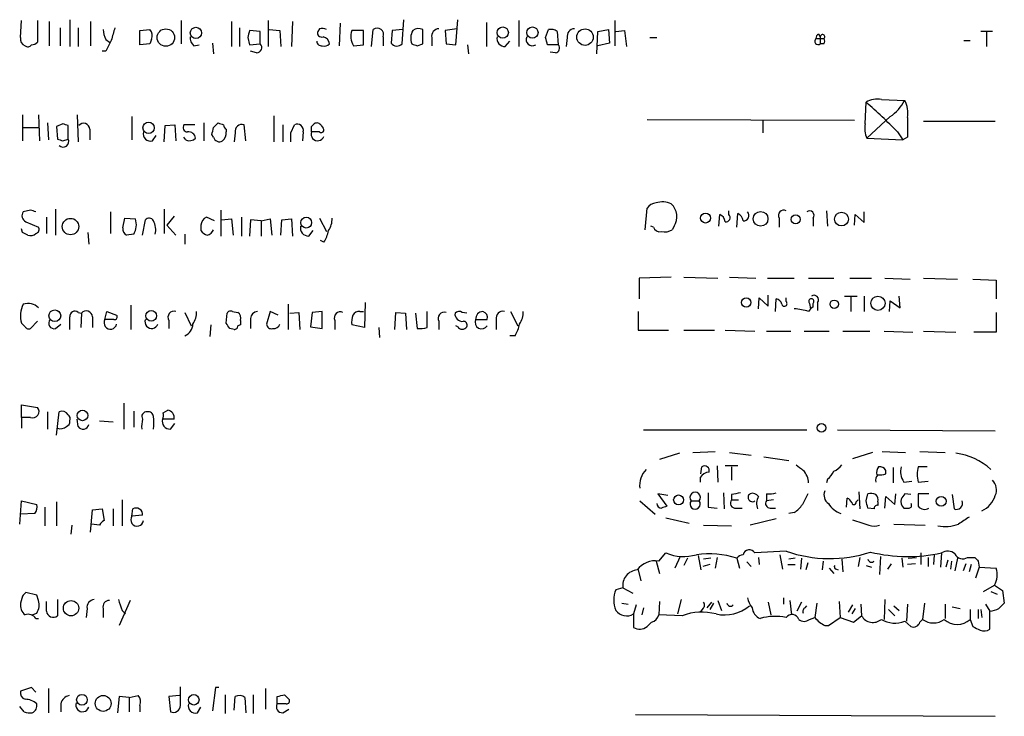
# Model space of a CAD drawing. Extents: x 9 to 1117, y 6 to 920.
# Drawn here: x 898 to 991, y 574 to 640 of the extents above; entities that cross this region are included whole.
import ezdxf

# ---------------------------------------------------------------- set-up
doc = ezdxf.new("R2010")
doc.units = 0
doc.header["$MEASUREMENT"] = 0
doc.layers.add('MAIN', color=5, linetype='CONTINUOUS')

msp = doc.modelspace()

# ---------------------------------------------------------------- linework, layer by layer
at = {"layer": 'MAIN'}
for p, q in [((897.8053, 638.4713), (897.89, 640.0799)), ((899.414, 640.0799), (899.414, 638.0479)), ((900.5147, 639.9953), (900.5147, 637.7093)), ((902.462, 640.1646), (902.462, 637.6246)), ((904.4093, 639.9953), (904.4093, 637.7093)), ((912.9607, 640.0799), (912.9607, 637.8786)), ((917.702, 639.9953), (917.702, 637.6246)), ((921.1733, 640.0799), (921.1733, 637.6246)), ((923.4593, 639.9953), (923.3747, 637.6246)), ((933.7887, 637.8786), (933.958, 640.1646)), ((938.8687, 637.7939), (939.038, 640.1646)), ((944.7953, 640.0799), (944.7953, 637.6246)), ((953.8547, 640.0799), (953.8547, 637.7093)), ((901.5307, 639.4026), (901.5307, 637.7093)), ((903.224, 639.4026), (903.224, 637.6246)), ((909.066, 639.1486), (909.9973, 639.2333)), ((909.066, 637.7939), (909.066, 639.1486)), ((918.464, 639.4026), (918.464, 637.6246)), ((920.4113, 639.0639), (919.3953, 639.1486)), ((920.4113, 637.8786), (920.4113, 639.0639)), ((921.258, 639.2333), (922.274, 639.1486)), ((922.274, 639.1486), (922.3587, 637.6246)), ((925.9993, 639.3179), (925.83, 639.0639)), ((927.9467, 639.8259), (927.862, 637.7093)), ((930.148, 639.1486), (929.0473, 639.1486)), ((930.148, 637.7939), (930.148, 639.1486)), ((930.91, 637.6246), (931.0793, 639.2333)), ((932.8573, 639.1486), (932.7727, 637.9633)), ((933.8733, 639.2333), (932.8573, 639.1486)), ((935.736, 637.8786), (935.736, 639.2333)), ((938.9533, 639.3179), (937.8527, 639.1486)), ((937.8527, 639.1486), (937.9373, 637.8786)), ((941.7473, 639.9106), (941.7473, 637.6246)), ((947.3353, 638.4713), (947.5893, 639.2333)), ((948.436, 639.0639), (948.5207, 637.7939)), ((952.1613, 636.9473), (952.246, 639.0639)), ((952.246, 639.0639), (953.262, 639.2333)), ((953.262, 639.2333), (953.3467, 637.9633)), ((953.9393, 639.0639), (954.786, 639.1486)), ((954.786, 639.1486), (954.9553, 637.6246)), ((989.4993, 639.0639), (988.3987, 639.0639)), ((905.8487, 638.3019), (906.1873, 638.0479)), ((910.1667, 638.3019), (909.9973, 637.8786)), ((919.226, 638.4713), (919.3953, 637.7939)), ((932.0107, 638.5559), (932.0107, 637.7093)), ((936.5827, 638.4713), (936.5827, 637.7093)), ((943.5253, 637.6246), (943.9487, 638.1326)), ((949.3673, 638.4713), (949.2827, 637.6246)), ((957.1567, 638.4713), (957.834, 638.4713)), ((972.82, 638.3866), (973.582, 638.3866)), ((973.074, 638.8099), (973.2433, 638.5559)), ((973.2433, 638.5559), (973.2433, 637.8786)), ((986.79, 638.2173), (987.3827, 638.2173)), ((988.9067, 638.9793), (988.9067, 637.6246)), ((905.8487, 637.2013), (905.51, 637.2013)), ((909.9973, 637.8786), (909.066, 637.7939)), ((914.146, 637.7093), (914.654, 637.7939)), ((915.924, 637.9633), (916.0087, 636.9473)), ((919.3953, 637.7939), (920.4113, 637.8786)), ((920.0727, 637.0319), (919.48, 637.2013)), ((929.2167, 637.7093), (930.148, 637.7939)), ((935.228, 637.7093), (935.736, 637.8786)), ((937.9373, 637.8786), (938.8687, 637.7939)), ((939.9693, 637.7939), (940.054, 636.9473)), ((948.5207, 637.7939), (947.5047, 637.7939)), ((953.3467, 637.9633), (952.246, 637.7093)), ((973.582, 637.8786), (973.2433, 637.8786)), ((948.2667, 637.0319), (947.7587, 637.1166)), ((979.0007, 632.6293), (981.202, 632.5446)), ((977.4767, 630.3433), (977.5613, 632.3753)), ((897.9747, 631.1899), (897.9747, 628.7346)), ((899.4987, 631.1899), (899.5833, 628.7346)), ((903.1393, 631.1899), (903.224, 628.6499)), ((908.304, 631.0206), (908.304, 628.8193)), ((921.6813, 631.1053), (921.6813, 628.6499)), ((956.9027, 630.7666), (976.4607, 630.6819)), ((967.8247, 630.6819), (967.8247, 629.4966)), ((979.8473, 631.0206), (977.646, 628.9886)), ((897.9747, 630.0046), (899.4987, 630.0046)), ((900.3453, 630.4279), (900.43, 628.8193)), ((901.7847, 630.3433), (901.192, 630.0893)), ((901.192, 630.0893), (901.2767, 628.9039)), ((902.2927, 628.9039), (902.2927, 630.1739)), ((904.3247, 629.8353), (904.3247, 628.8193)), ((911.352, 628.6499), (911.4367, 630.1739)), ((911.4367, 630.1739), (912.368, 630.2586)), ((912.368, 630.2586), (912.4527, 628.7346)), ((914.2307, 630.2586), (913.2147, 630.2586)), ((915.0773, 630.4279), (915.0773, 628.7346)), ((916.0087, 630.0046), (916.432, 630.4279)), ((917.194, 629.8353), (917.194, 629.5813)), ((919.0567, 628.7346), (918.8873, 630.2586)), ((922.528, 630.2586), (922.528, 628.6499)), ((923.29, 629.4966), (923.6287, 630.2586)), ((925.2373, 630.0893), (925.4913, 630.3433)), ((926.1687, 630.1739), (926.338, 629.9199)), ((982.98, 630.5973), (989.7533, 630.5973)), ((901.7847, 628.7346), (902.2927, 628.9039)), ((910.2513, 628.7346), (910.59, 629.2426)), ((913.384, 628.8193), (913.2147, 629.0733)), ((916.0087, 629.0733), (915.8393, 629.3273)), ((918.0407, 629.4966), (917.956, 628.6499)), ((924.4753, 629.5813), (924.3907, 628.7346)), ((925.9993, 629.5813), (925.2373, 629.5813)), ((977.646, 628.9886), (981.0327, 628.8193)), ((980.5247, 629.5813), (981.0327, 628.8193)), ((981.456, 629.0733), (981.0327, 628.8193)), ((901.1073, 622.2999), (901.1073, 619.8446)), ((911.352, 622.2999), (911.352, 620.0139)), ((956.7333, 620.3526), (956.9027, 622.3846)), ((898.7367, 622.2153), (898.0593, 622.0459)), ((900.2607, 621.5379), (900.2607, 620.0139)), ((906.272, 622.0459), (906.272, 620.0139)), ((907.4573, 620.5219), (907.6267, 621.4533)), ((907.6267, 621.4533), (908.6427, 621.3686)), ((912.2833, 621.6226), (911.606, 620.7759)), ((916.0933, 621.1993), (915.3313, 621.5379)), ((916.686, 622.2153), (916.686, 619.7599)), ((916.7707, 621.2839), (917.702, 621.3686)), ((917.702, 621.3686), (917.8713, 619.8446)), ((918.6333, 621.5379), (918.6333, 619.7599)), ((920.496, 621.1993), (921.3427, 621.3686)), ((921.3427, 621.3686), (921.512, 619.8446)), ((922.4433, 621.2839), (923.3747, 621.3686)), ((923.3747, 621.3686), (923.4593, 619.7599)), ((925.9993, 621.4533), (926.6767, 620.1833)), ((963.676, 620.6913), (963.7607, 621.7919)), ((964.6073, 621.7919), (964.6073, 622.1306)), ((965.3693, 620.6066), (965.454, 621.8766)), ((969.3487, 621.4533), (969.3487, 620.6066)), ((972.566, 621.4533), (972.566, 620.6913)), ((973.836, 622.1306), (973.9207, 620.6913)), ((976.4607, 620.7759), (976.5453, 621.7919)), ((976.5453, 621.7919), (977.392, 621.0299)), ((977.392, 621.0299), (977.392, 622.0459)), ((897.9747, 620.0986), (897.89, 620.4373)), ((898.3133, 621.1146), (899.4987, 620.6066)), ((909.32, 619.8446), (909.574, 621.2839)), ((911.606, 620.7759), (912.4527, 619.8446)), ((914.8233, 620.7759), (914.8233, 620.2679)), ((919.48, 621.2839), (919.3953, 619.7599)), ((920.496, 621.1993), (919.48, 621.2839)), ((920.496, 621.1993), (920.496, 619.7599)), ((922.3587, 619.8446), (922.4433, 621.2839)), ((957.4953, 620.6066), (957.2413, 620.6913)), ((959.4427, 620.6913), (959.2733, 620.3526)), ((904.1553, 620.0986), (904.24, 618.9979)), ((908.4733, 619.9293), (907.796, 619.8446)), ((913.2993, 619.9293), (913.2993, 618.9979)), ((924.9833, 619.7599), (925.4067, 620.2679)), ((926.4227, 619.1673), (926.084, 619.3366)), ((959.1887, 615.8653), (956.1407, 615.7806)), ((960.374, 615.8653), (963.5913, 615.7806)), ((964.692, 615.8653), (967.1473, 615.7806)), ((956.1407, 615.7806), (956.1407, 613.8333)), ((968.248, 615.7806), (970.788, 615.7806)), ((972.1427, 615.7806), (974.5133, 615.7806)), ((976.0373, 615.7806), (978.0693, 615.7806)), ((979.3393, 615.7806), (981.71, 615.6959)), ((982.98, 615.7806), (986.1973, 615.6959)), ((987.6367, 615.6959), (989.838, 615.6113)), ((989.838, 615.6113), (989.838, 613.8333)), ((968.3327, 613.1559), (968.3327, 614.1719)), ((975.5293, 614.0873), (976.7147, 614.0873)), ((976.122, 614.0026), (976.122, 612.6479)), ((977.392, 614.0873), (977.392, 612.6479)), ((980.7787, 612.9866), (980.694, 614.0873)), ((908.2193, 613.2406), (908.2193, 610.9546)), ((923.036, 613.3253), (923.036, 610.9546)), ((930.3173, 613.4946), (930.2327, 611.1239)), ((967.4013, 612.9019), (967.486, 613.9179)), ((967.486, 613.9179), (968.3327, 613.1559)), ((969.01, 612.6479), (969.0947, 613.8333)), ((970.026, 613.5793), (970.026, 613.9179)), ((972.2273, 613.4099), (972.312, 612.9019)), ((972.566, 613.0713), (972.566, 613.4099)), ((972.9893, 613.4946), (972.9893, 612.7326)), ((979.7627, 612.6479), (979.8473, 613.6639)), ((979.8473, 613.6639), (980.7787, 612.9866)), ((903.224, 612.5633), (903.5627, 612.4786)), ((903.5627, 612.4786), (903.478, 611.1239)), ((904.5787, 612.1399), (904.5787, 611.1239)), ((905.764, 611.8859), (905.9333, 612.6479)), ((905.9333, 612.6479), (906.8647, 612.3093)), ((913.2993, 612.5633), (913.892, 611.2933)), ((917.194, 611.5473), (917.2787, 612.4786)), ((917.7867, 612.6479), (918.2947, 612.5633)), ((921.3427, 612.6479), (921.004, 611.4626)), ((922.1047, 612.3093), (921.3427, 612.6479)), ((923.2053, 612.4786), (924.052, 612.5633)), ((924.052, 612.5633), (924.1367, 610.9546)), ((925.322, 612.5633), (925.1527, 611.2086)), ((926.2533, 612.6479), (925.322, 612.5633)), ((926.2533, 611.0393), (926.2533, 612.6479)), ((929.8093, 612.6479), (930.148, 612.6479)), ((933.1113, 610.9546), (933.196, 612.5633)), ((933.196, 612.5633), (934.1273, 612.4786)), ((934.1273, 612.4786), (934.212, 610.9546)), ((935.0587, 612.4786), (935.228, 611.0393)), ((936.1593, 611.1239), (936.1593, 612.6479)), ((939.8847, 612.4786), (939.4613, 612.5633)), ((944.0333, 612.6479), (944.7107, 611.2933)), ((956.056, 612.6479), (956.056, 610.8699)), ((989.838, 612.5633), (989.838, 610.7006)), ((898.2287, 611.2086), (897.89, 611.5473)), ((899.414, 611.7166), (898.7367, 611.0393)), ((901.1073, 611.0393), (901.6153, 611.4626)), ((906.6107, 611.8859), (905.764, 611.8859)), ((911.7753, 611.8013), (911.7753, 611.0393)), ((915.7547, 611.3779), (915.67, 610.2773)), ((918.5487, 611.3779), (918.2947, 611.2933)), ((918.5487, 611.8013), (918.5487, 611.3779)), ((919.48, 611.9706), (919.48, 611.0393)), ((925.1527, 611.2086), (926.2533, 611.0393)), ((927.4387, 611.8013), (927.4387, 610.9546)), ((930.2327, 611.1239), (929.0473, 611.3779)), ((937.26, 611.7166), (937.26, 610.9546)), ((939.038, 611.2086), (938.8687, 611.2933)), ((940.7313, 611.8859), (941.832, 611.8859)), ((942.6787, 611.8859), (942.6787, 610.9546)), ((917.956, 610.9546), (917.5327, 611.0393)), ((931.5873, 611.1239), (931.672, 610.1926)), ((944.4567, 610.3619), (943.9487, 610.3619)), ((956.056, 610.8699), (958.9347, 610.8699)), ((960.374, 610.8699), (963.2527, 610.8699)), ((964.2687, 610.8699), (967.0627, 610.7853)), ((968.1633, 610.7853), (970.4493, 610.7853)), ((971.7193, 610.7853), (974.09, 610.7853)), ((975.36, 610.7853), (977.9, 610.7853)), ((979.2547, 610.7853), (981.964, 610.7006)), ((982.98, 610.7853), (986.028, 610.7006)), ((989.838, 610.7006), (987.7213, 610.7006)), ((897.89, 602.6573), (897.89, 603.8426)), ((897.89, 603.8426), (899.414, 603.5886)), ((907.542, 604.0119), (907.542, 601.5566)), ((900.3453, 603.1653), (900.3453, 601.5566)), ((901.192, 600.9639), (901.446, 603.1653)), ((908.4733, 603.2499), (908.4733, 601.7259)), ((911.2673, 603.0806), (911.6907, 603.3346)), ((897.89, 602.6573), (897.89, 601.6413)), ((898.7367, 602.6573), (897.89, 602.6573)), ((903.224, 601.8106), (903.1393, 602.4879)), ((905.256, 602.3186), (906.526, 602.2339)), ((912.2833, 602.4879), (911.1827, 602.4879)), ((911.9447, 601.5566), (912.368, 602.0646)), ((956.564, 601.4719), (971.9733, 601.4719)), ((974.852, 601.4719), (989.7533, 601.3873)), ((959.9507, 599.2706), (958.088, 598.6779)), ((961.2207, 599.3553), (963.3373, 599.4399)), ((964.692, 599.3553), (966.724, 599.1013)), ((978.154, 599.3553), (976.2913, 598.7626)), ((979.0853, 599.4399), (981.2867, 599.3553)), ((982.6413, 599.4399), (985.012, 599.3553)), ((967.9093, 598.9319), (970.28, 598.5933)), ((961.9827, 597.3233), (962.0673, 598.0006)), ((963.5067, 598.0853), (963.5913, 596.5613)), ((965.454, 598.0853), (964.2687, 598.0853)), ((964.8613, 598.0006), (964.8613, 596.7306)), ((979.424, 597.3233), (979.424, 597.6619)), ((980.1013, 597.9159), (980.1013, 596.4766)), ((983.3187, 598.0006), (982.472, 598.0006)), ((961.898, 596.9846), (961.898, 596.5613)), ((973.9207, 596.8153), (973.836, 596.4766)), ((981.1173, 596.5613), (981.8793, 596.6459)), ((982.472, 596.5613), (983.4033, 596.6459)), ((958.85, 595.2913), (957.9187, 595.4606)), ((957.9187, 595.4606), (958.7653, 594.2753)), ((964.0993, 595.5453), (964.184, 594.0213)), ((964.8613, 595.3759), (964.8613, 594.8679)), ((968.1633, 595.4606), (968.1633, 594.7833)), ((976.884, 595.6299), (976.9687, 594.0213)), ((977.5613, 594.7833), (977.7307, 595.4606)), ((980.2707, 594.4446), (980.3553, 595.4606)), ((981.7947, 595.3759), (981.202, 595.4606)), ((983.488, 595.4606), (982.472, 595.4606)), ((985.6893, 595.3759), (985.8587, 594.0213)), ((897.7207, 592.5819), (897.89, 594.7833)), ((897.89, 594.7833), (899.3293, 594.4446)), ((901.192, 594.6986), (901.192, 592.4126)), ((907.3727, 594.8679), (907.3727, 592.4126)), ((956.2253, 594.7833), (957.6647, 593.5133)), ((961.0513, 594.7833), (961.8133, 594.7833)), ((964.8613, 594.8679), (965.5387, 594.8679)), ((968.8407, 594.8679), (968.1633, 594.7833)), ((975.6987, 594.1906), (975.7833, 595.0373)), ((976.63, 594.6986), (976.7993, 594.8679)), ((978.662, 594.6986), (978.662, 594.3599)), ((979.3393, 594.1059), (979.424, 595.2066)), ((979.424, 595.2066), (980.2707, 594.4446)), ((899.16, 593.5979), (897.8053, 593.5133)), ((900.0913, 594.1906), (900.0913, 592.4126)), ((904.4093, 591.8199), (904.5787, 593.9366)), ((904.5787, 593.9366), (905.51, 594.0213)), ((905.51, 594.0213), (905.6793, 592.9206)), ((906.526, 594.0213), (906.526, 592.4126)), ((908.304, 593.3439), (908.3887, 594.0213)), ((962.66, 594.1906), (963.5067, 594.1059)), ((965.2847, 594.1059), (965.8773, 594.1059)), ((968.502, 594.1059), (969.01, 594.1059)), ((970.788, 593.6826), (970.28, 593.5979)), ((978.3233, 594.0213), (977.7307, 594.1059)), ((905.256, 592.4973), (904.494, 592.5819)), ((909.32, 593.4286), (908.304, 593.3439)), ((958.6807, 593.1746), (960.882, 592.6666)), ((969.0947, 593.0899), (966.6393, 592.4973)), ((980.186, 592.5819), (983.1493, 592.4973)), ((902.6313, 592.4973), (902.5467, 591.6506)), ((962.2367, 592.4973), (964.8613, 592.4126)), ((958.0033, 589.1106), (958.6807, 589.8726)), ((970.026, 590.0419), (967.0627, 589.8726)), ((982.726, 589.8726), (982.726, 588.7719)), ((984.6733, 589.8726), (984.5887, 588.5179)), ((957.7493, 589.1106), (958.088, 587.9253)), ((960.0353, 589.5339), (959.5273, 588.4333)), ((960.7127, 589.3646), (960.374, 588.6873)), ((961.7287, 589.6186), (961.9827, 588.2639)), ((962.914, 589.3646), (962.2367, 589.2799)), ((963.5067, 589.4493), (963.3373, 588.4333)), ((965.3693, 589.3646), (965.6233, 588.4333)), ((966.3007, 589.0259), (966.724, 588.6026)), ((967.4013, 589.4493), (967.486, 588.7719)), ((969.4333, 589.7033), (969.6873, 588.3486)), ((970.8727, 589.3646), (970.28, 589.2799)), ((971.4653, 589.3646), (971.3807, 588.3486)), ((972.058, 588.9413), (971.8887, 588.2639)), ((973.4973, 589.1106), (973.4127, 588.2639)), ((975.2753, 589.2799), (975.36, 588.0946)), ((976.9687, 589.4493), (976.7993, 588.6026)), ((978.916, 589.5339), (978.8313, 587.8406)), ((979.932, 588.8566), (979.5933, 588.3486)), ((980.948, 589.3646), (981.0327, 588.5179)), ((982.218, 588.8566), (981.456, 588.7719)), ((981.5407, 589.3646), (982.3027, 589.4493)), ((983.4033, 589.4493), (983.4033, 588.6026)), ((983.996, 589.7033), (983.9113, 588.7719)), ((985.266, 589.1953), (985.0967, 588.5179)), ((985.6047, 589.1106), (985.52, 588.3486)), ((986.1973, 589.3646), (985.9433, 588.1793)), ((986.9593, 588.8566), (986.7053, 588.1793)), ((987.1287, 589.4493), (987.806, 589.4493)), ((988.1447, 589.1106), (988.2293, 588.5179)), ((956.056, 588.2639), (956.31, 587.2479)), ((962.8293, 588.7719), (962.152, 588.6026)), ((970.1953, 588.7719), (970.8727, 588.7719)), ((974.09, 588.4333), (974.5133, 587.9253)), ((974.7673, 588.3486), (974.9367, 588.2639)), ((977.5613, 588.6873), (978.0693, 588.5179)), ((987.4673, 588.7719), (987.298, 588.0946)), ((988.2293, 588.5179), (987.8907, 587.5019)), ((988.2293, 588.5179), (989.838, 588.4333)), ((899.3293, 585.8933), (898.3133, 586.1473)), ((954.6167, 586.5706), (953.9393, 586.4013)), ((954.6167, 586.5706), (955.548, 586.0626)), ((988.6527, 586.2319), (989.6687, 586.8246)), ((989.33, 586.2319), (989.9227, 585.9779)), ((989.6687, 586.8246), (990.4307, 586.3166)), ((990.4307, 586.3166), (990.6, 585.1313)), ((897.9747, 585.8086), (897.8053, 585.1313)), ((899.4987, 585.3853), (899.3293, 585.8933)), ((900.2607, 584.3693), (900.2607, 585.3006)), ((901.2767, 585.4699), (901.2767, 583.9459)), ((908.1347, 585.3853), (907.1187, 583.0146)), ((958.088, 585.3006), (958.0033, 584.0306)), ((960.12, 585.4699), (959.7813, 584.1153)), ((962.5753, 584.7079), (962.9987, 585.2159)), ((963.5913, 585.3853), (963.93, 584.4539)), ((968.3327, 585.2159), (968.5867, 584.0306)), ((969.772, 585.6393), (969.772, 585.0466)), ((970.3647, 585.3853), (970.534, 584.0306)), ((971.4653, 585.2159), (971.042, 584.3693)), ((975.0213, 585.3006), (975.106, 583.7766)), ((979.3393, 585.4699), (979.2547, 583.6073)), ((904.0707, 584.6233), (903.986, 583.7766)), ((905.5947, 584.6233), (905.5947, 583.7766)), ((907.3727, 584.4539), (907.7113, 584.1153)), ((954.532, 585.1313), (955.1247, 585.0466)), ((955.8867, 584.9619), (955.6327, 584.1153)), ((956.564, 584.7079), (956.3947, 584.0306)), ((962.152, 584.6233), (961.898, 584.2846)), ((963.168, 585.1313), (962.8293, 584.5386)), ((971.804, 584.7079), (971.9733, 584.8773)), ((972.9047, 585.1313), (972.7353, 583.7766)), ((976.2913, 584.9619), (975.868, 584.2846)), ((976.5453, 584.6233), (976.2067, 584.1153)), ((977.0533, 585.0466), (977.138, 583.9459)), ((979.678, 584.5386), (980.2707, 583.9459)), ((980.186, 584.8773), (980.694, 584.4539)), ((981.456, 585.0466), (981.3713, 583.4379)), ((983.0647, 585.1313), (982.8953, 583.6073)), ((985.012, 585.0466), (985.012, 583.6919)), ((985.6893, 584.7926), (986.4513, 584.6233)), ((987.3827, 584.5386), (987.3827, 583.6073)), ((988.1447, 584.5386), (988.1447, 583.6919)), ((988.3987, 584.5386), (988.4833, 583.7766)), ((988.822, 585.0466), (989.2453, 584.3693)), ((989.2453, 582.6759), (989.2453, 584.3693)), ((898.906, 584.0306), (899.3293, 584.1999)), ((899.2447, 583.6919), (899.4987, 583.6919)), ((955.6327, 584.1153), (955.6327, 582.8453)), ((956.9027, 582.9299), (957.326, 583.3533)), ((960.2047, 583.9459), (958.0033, 584.0306)), ((972.2273, 583.6073), (972.7353, 583.7766)), ((974.0053, 583.0146), (975.106, 583.7766)), ((975.106, 583.7766), (976.376, 583.3533)), ((976.376, 583.3533), (977.138, 583.9459)), ((981.202, 583.4379), (981.7947, 582.9299)), ((982.6413, 583.3533), (982.8953, 583.6073)), ((987.3827, 583.6073), (987.6367, 582.9299)), ((973.6667, 583.0146), (974.0053, 583.0146)), ((898.8213, 577.1726), (897.8053, 576.8339)), ((899.2447, 576.7493), (898.8213, 577.1726)), ((900.43, 577.0879), (900.43, 574.8019)), ((912.876, 575.4793), (912.876, 577.2573)), ((916.178, 577.1726), (915.924, 574.9713)), ((916.5167, 577.1726), (916.178, 577.1726)), ((920.9193, 577.0879), (920.9193, 575.1406)), ((907.1187, 576.3259), (906.9493, 574.8019)), ((908.05, 576.2413), (907.1187, 576.3259)), ((908.05, 576.2413), (908.8967, 576.4106)), ((908.05, 576.2413), (908.05, 574.8866)), ((912.7913, 576.4106), (911.7753, 576.3259)), ((911.7753, 576.3259), (911.9447, 574.8866)), ((917.1093, 576.4953), (917.1093, 574.7173)), ((917.956, 575.0559), (918.0407, 576.3259)), ((918.972, 576.2413), (919.0567, 574.8019)), ((919.734, 576.4953), (919.734, 574.7173)), ((922.02, 575.6486), (922.02, 576.3259)), ((922.6973, 576.4953), (923.1207, 576.0719)), ((898.144, 574.8866), (897.7207, 575.3946)), ((901.6153, 575.6486), (901.6153, 574.8866)), ((909.066, 575.4793), (909.066, 574.8866)), ((914.4847, 574.8019), (914.8233, 575.3099)), ((922.8667, 575.6486), (922.02, 575.6486)), ((922.528, 574.8019), (923.1207, 575.1406)), ((955.802, 574.6326), (989.7533, 574.4633))]:
    msp.add_line(p, q, dxfattribs=at)
for centre, radius in [((911.5077, 638.481), 0.822), ((914.3454, 638.9114), 0.5338), ((943.2908, 638.9481), 0.5336), ((946.0848, 638.9481), 0.5336), ((951.0482, 638.5188), 0.7765), ((909.8833, 629.9688), 0.5356), ((902.5118, 620.6559), 0.7733), ((924.7519, 621.0236), 0.5106), ((962.4145, 621.4553), 0.4666), ((967.6167, 621.3819), 0.6917), ((970.919, 621.3269), 0.4262), ((975.24, 621.3608), 0.6529), ((978.6803, 613.4166), 0.6706), ((966.2537, 613.489), 0.4337), ((974.554, 613.3316), 0.3932), ((901.0323, 612.2388), 0.554), ((910.1287, 612.233), 0.5064), ((903.6473, 602.837), 0.4972), ((973.3468, 601.6695), 0.4084), ((959.8745, 594.87), 0.4666), ((984.6415, 594.7465), 0.4635), ((902.5637, 584.6606), 0.7227), ((903.5913, 576.0238), 0.5041), ((905.5967, 575.6785), 0.7468), ((914.1433, 576.0181), 0.4937)]:
    msp.add_circle(centre, radius, dxfattribs=at)
for centre, radius, start, end in [((907.8485, 639.3476), 2.2567, 182.903231, 207.605171), ((1202.8276, 554.1666), 308.155, 163.942551, 164.171752), ((909.3834, 638.6405), 0.8534, 336.622441, 43.998245), ((1088.6179, 596.4894), 174.5167, 165.851148, 166.080355), ((926.1899, 638.9158), 0.3892, 157.632677, 292.367323), ((926.2344, 638.4463), 0.9028, 60.663681, 105.09536), ((930.5269, 638.5931), 1.5804, 159.421891, 214.001772), ((931.4526, 638.7676), 0.5968, 339.227126, 128.715279), ((935.9816, 638.4323), 1.3777, 148.673933, 203.696052), ((935.3401, 638.4237), 0.9012, 63.941047, 126.449005), ((937.3093, 638.5843), 0.7353, 93.844658, 188.839761), ((947.8008, 638.0899), 1.1628, 56.889376, 100.479813), ((950.094, 638.5841), 0.7355, 93.843613, 188.823167), ((898.416, 638.312), 0.6311, 165.380272, 252.736416), ((1160.1025, 510.7094), 283.981, 153.320357, 153.54954), ((914.7928, 638.4591), 0.9902, 174.39016, 229.217958), ((926.1807, 638.1387), 0.4355, 180.802667, 279.596423), ((926.1826, 637.822), 0.7502, 4.32666, 78.044471), ((943.4984, 638.3799), 0.7559, 166.535519, 272.039726), ((946.0846, 638.2904), 0.5904, 153.27436, 302.753303), ((778.07, 595.7826), 174.5654, 13.925632, 14.154815), ((973.0317, 638.1326), 0.3166, 129.810205, 309.796301), ((973.3702, 638.3443), 0.5518, 122.463229, 175.603684), ((973.455, 638.556), 0.2117, 306.859073, 180.027065), ((973.2435, 638.1326), 0.4232, 323.116564, 36.883436), ((898.4866, 638.0209), 0.4044, 230.386678, 325.854122), ((898.762, 638.7508), 0.9587, 273.546139, 312.848561), ((920.0638, 637.5265), 0.4947, 271.030888, 45.376725), ((926.465, 638.302), 0.6294, 250.344339, 317.723862), ((933.3153, 638.3365), 0.6586, 214.520173, 315.953509), ((977.2965, 764.7863), 133.8593, 251.453817, 251.683013), ((948.1961, 637.4788), 0.4524, 278.977235, 44.149179), ((978.5774, 630.8228), 1.8555, 76.812349, 123.204456), ((977.3196, 634.6316), 4.4078, 304.99202, 331.739566), ((979.1848, 631.4017), 2.3185, 348.409935, 29.534912), ((946.0387, 595.973), 48.1539, 44.261528, 49.109049), ((1447.1056, 630.0046), 465.6505, 179.885408, 180.114592), ((859.6887, 503.2586), 133.8753, 71.443693, 71.672876), ((903.7562, 629.8232), 0.5685, 1.219304, 141.914657), ((913.5533, 630.0046), 0.4233, 143.124688, 270), ((746.5755, 672.0218), 174.5653, 345.843219, 346.07237), ((959.0135, 757.3506), 133.8752, 251.45383, 251.682999), ((917.4902, 630.3009), 0.5518, 184.396316, 237.536771), ((918.6993, 629.6162), 0.6693, 73.687751, 190.292597), ((923.8827, 629.7083), 0.6061, 347.903922, 114.776461), ((798.2373, 629.8353), 127.0003, 359.885409, 0.114591), ((925.7574, 629.9683), 0.4598, 26.559479, 125.359512), ((926.1687, 629.7506), 0.2394, 224.983084, 45), ((979.5928, 629.9198), 2.158, 168.682778, 205.562881), ((943.8582, 755.8266), 133.8752, 251.45383, 251.682999), ((901.8225, 628.6746), 0.5231, 223.977799, 25.996863), ((910.0537, 629.3837), 0.6784, 163.066164, 286.931377), ((913.7227, 629.602), 0.8529, 246.60028, 314.011912), ((913.6379, 628.9039), 0.6827, 7.127098, 97.11877), ((916.559, 629.2214), 0.5699, 195.062887, 301.327573), ((916.2085, 629.4844), 0.9903, 310.782042, 5.615598), ((711.64, 629.0733), 211.6504, 359.885382, 0.114591), ((925.83, 629.3696), 0.6214, 160.346176, 340.346176), ((957.834, 621.792), 1.1039, 94.400696, 147.530798), ((958.349, 620.8106), 2.1666, 67.19726, 106.068535), ((958.0412, 621.5967), 1.6685, 327.136646, 46.546977), ((898.5356, 621.6755), 0.6034, 142.129181, 248.380224), ((856.6407, 495.1306), 133.8753, 71.443693, 71.672876), ((906.9948, 620.8329), 1.7328, 328.568397, 18.008328), ((909.9292, 621.0097), 0.4487, 24.989129, 142.333315), ((915.6618, 620.7672), 0.8386, 113.211151, 179.405539), ((925.3364, 621.3403), 1.8518, 324.610514, 3.498552), ((963.4582, 621.0358), 0.8144, 5.553068, 68.194671), ((964.3533, 621.4956), 0.3903, 257.480746, 49.395521), ((965.1519, 621.1208), 0.8139, 5.534773, 68.212969), ((966.0165, 621.7012), 0.5049, 263.802684, 43.065447), ((969.7861, 621.6932), 0.4989, 61.256631, 208.743369), ((972.2273, 621.7073), 0.4233, 323.132809, 126.875312), ((899.1741, 620.3949), 0.3875, 280.497939, 33.11188), ((908.1346, 620.4373), 0.6826, 172.88019, 240.261365), ((908.834, 620.3528), 1.7241, 345.780796, 29.40482), ((924.9564, 620.5153), 0.7559, 166.535519, 272.039457), ((958.098, 620.7941), 0.6312, 197.280921, 284.617437), ((834.7287, 492.9716), 141.9906, 63.320357, 63.54954), ((898.7367, 620.5008), 0.7037, 248.83972, 316.214956), ((915.755, 620.9458), 1.1522, 216.039438, 252.889228), ((915.2045, 620.6911), 0.8725, 284.02828, 337.173035), ((923.7002, 620.8461), 3.1985, 328.340392, 349.585241), ((958.5537, 621.5377), 1.3865, 257.655866, 301.266381), ((972.6506, 613.7486), 0.4233, 323.132809, 126.856362), ((900.1758, 612.2267), 2.3846, 152.567776, 196.553337), ((898.526, 612.0809), 1.329, 42.957203, 110.558064), ((969.0097, 613.2403), 0.5991, 8.157154, 81.842846), ((969.849, 613.3945), 0.2558, 195.693142, 46.235041), ((972.8626, 612.3515), 0.7785, 112.394546, 157.621866), ((972.3967, 613.5962), 0.2517, 312.262972, 227.720189), ((902.9277, 612.1991), 0.4694, 50.86944, 187.24461), ((606.162, 611.5473), 296.3006, 359.885389, 0.114591), ((904.0102, 612.1279), 0.5685, 1.20923, 141.914657), ((906.667, 612.14), 0.2603, 257.50701, 40.575031), ((912.2943, 612.0803), 0.5893, 74.407189, 208.261241), ((912.5517, 612.535), 1.8517, 324.610514, 3.495464), ((917.6173, 612.3094), 0.3785, 63.414641, 153.448488), ((917.9136, 612.0129), 0.6695, 341.573171, 55.301057), ((920.1996, 611.9283), 0.7208, 93.364127, 176.635873), ((927.9749, 612.0271), 0.5818, 67.16348, 202.83652), ((931.4214, 611.6316), 2.3876, 163.510381, 186.099568), ((929.7247, 611.9704), 0.6827, 82.88227, 150.239505), ((937.7789, 611.9957), 0.5893, 74.407189, 208.274411), ((939.4614, 612.394), 0.6827, 172.88123, 277.11877), ((939.1715, 612.1303), 0.521, 56.206235, 138.04957), ((941.451, 611.9282), 0.7209, 93.363661, 183.363661), ((941.2212, 612.0452), 0.6312, 345.382563, 72.719079), ((943.2967, 612.0299), 0.6346, 76.883564, 193.116436), ((943.3704, 612.535), 1.8517, 324.610514, 3.495464), ((969.8804, 604.3217), 8.6281, 74.799221, 83.961797), ((898.5673, 611.3778), 0.3785, 206.551513, 296.585359), ((900.9672, 611.531), 0.5112, 136.030389, 285.903834), ((906.2751, 611.5722), 0.5997, 148.459471, 349.469554), ((910.1644, 611.6679), 0.6294, 159.733777, 340.960445), ((912.8472, 611.489), 1.2144, 291.856605, 358.754328), ((790.3749, 526.626), 152.6261, 33.578069, 33.807272), ((917.9983, 611.251), 0.2994, 261.878017, 8.121983), ((921.4649, 611.4814), 0.4613, 182.335786, 286.600508), ((921.6989, 611.6293), 0.5988, 260.172721, 343.835101), ((939.4614, 611.4626), 0.4937, 210.959776, 329.034253), ((939.5883, 611.3779), 0.3413, 330.265529, 97.11877), ((941.3046, 611.6323), 0.6269, 156.137735, 327.268068), ((941.7328, 612.0412), 3.1999, 328.345929, 349.582729), ((935.4396, 613.878), 2.8466, 265.73699, 284.645007), ((898.9483, 603.2153), 0.5968, 249.232698, 38.715279), ((901.7293, 602.5716), 0.6578, 31.087725, 115.509404), ((901.933, 602.488), 0.5555, 342.243539, 49.643715), ((909.6672, 602.7419), 0.4302, 79.810707, 216.187964), ((909.875, 602.7231), 0.4614, 2.33528, 106.58506), ((910.3361, 602.9111), 0.9465, 333.440363, 10.316217), ((911.5911, 602.6342), 0.7074, 348.065879, 81.906549), ((902.0134, 602.2508), 0.4537, 284.017867, 8.594459), ((903.6981, 602.0984), 0.5547, 211.259632, 347.665012), ((911.6086, 601.8103), 2.3868, 163.507232, 186.101609), ((907.0427, 602.1493), 3.3462, 349.79761, 10.200704), ((911.9176, 602.3118), 0.7557, 166.524615, 272.055151), ((901.573, 602.361), 0.7783, 247.623068, 314.994795), ((985.2731, 593.2958), 6.0223, 47.650858, 82.798988), ((1098.3139, 767.2898), 211.7103, 233.018239, 233.247389), ((973.7093, 599.3973), 1.9897, 293.83384, 321.91135), ((958.2443, 596.2833), 2.0434, 134.266394, 188.859362), ((962.8295, 596.3916), 1.1043, 94.404277, 147.518859), ((962.3163, 597.627), 0.449, 342.582029, 123.682989), ((970.2751, 596.3777), 1.8702, 3.031305, 43.366393), ((972.6933, 598.3813), 1.9897, 308.08865, 336.16616), ((979.0852, 596.773), 0.6292, 132.268789, 199.661787), ((979.4244, 597.4501), 0.8731, 140.912826, 194.018736), ((978.8738, 598.8035), 1.5792, 262.29219, 290.390429), ((978.8313, 597.3233), 0.6826, 29.738635, 97.11981), ((982.6697, 597.5773), 1.8553, 166.811644, 213.203564), ((985.2221, 597.2809), 2.8427, 165.334609, 194.663441), ((988.5145, 595.8147), 1.3449, 337.095668, 42.923948), ((961.4323, 595.0997), 0.4952, 320.292193, 219.707807), ((1301.3097, 594.8679), 338.6504, 179.885392, 180.114592), ((1007.6394, 383.7617), 215.8947, 101.19925, 101.428407), ((966.825, 595.1057), 0.4005, 117.620633, 306.400716), ((966.851, 594.8257), 0.6693, 34.689739, 108.440363), ((968.4174, 597.8296), 2.3826, 263.877836, 286.515207), ((1225.8038, 467.9527), 283.981, 153.320357, 153.54954), ((974.5767, 595.3335), 0.9866, 157.276493, 234.605453), ((977.9425, 593.8957), 1.5792, 69.609571, 97.70781), ((978.0695, 594.9103), 0.6292, 340.338213, 47.731211), ((1108.0441, 510.524), 152.6537, 146.192759, 146.421922), ((1278.7718, 594.8679), 296.3004, 179.885389, 180.114592), ((898.398, 594.1905), 0.9653, 322.12814, 15.261365), ((958.2574, 594.5293), 0.4234, 180, 269.986468), ((961.4323, 594.487), 0.4827, 142.12814, 37.87186), ((965.2255, 594.5716), 0.4695, 140.86944, 277.24461), ((968.7217, 594.5167), 1.4898, 152.413239, 199.422542), ((968.5021, 594.5293), 0.4234, 143.140927, 269.986468), ((969.4743, 595.7583), 2.4565, 302.329512, 327.670488), ((975.8519, 595.6595), 2.165, 211.468456, 252.217823), ((975.4864, 594.317), 0.7791, 22.400936, 67.599064), ((976.4184, 594.6562), 0.2159, 191.299523, 11.33076), ((808.296, 552.0946), 174.5654, 13.925632, 14.154815), ((981.641, 594.7245), 0.8105, 163.653547, 229.749113), ((981.6041, 594.36), 0.255, 274.76924, 41.613009), ((986.0845, 594.5575), 0.5818, 247.16348, 22.83652), ((987.5132, 595.9878), 2.3459, 294.426976, 342.728297), ((908.7024, 593.4862), 0.6203, 354.671765, 120.380775), ((1000.8613, 467.1907), 133.8752, 108.327138, 108.556321), ((978.6196, 594.0636), 0.2993, 81.856362, 188.124688), ((981.3713, 721.1058), 127.0002, 269.885409, 270.114592), ((983.0677, 594.7168), 0.7415, 216.543804, 304.528023), ((905.9754, 592.2012), 0.778, 112.371722, 157.628278), ((908.8055, 593.0053), 0.6051, 145.973783, 351.954253), ((1104.0532, 973.7509), 401.6097, 251.450455, 251.679638), ((984.9697, 596.3922), 4.03, 260.934095, 289.004147), ((1156.1399, 338.9208), 305.2796, 123.578084, 123.807267), ((978.3233, 593.9352), 1.525, 250.542042, 289.457958), ((960.357, 593.8172), 4.286, 246.976415, 286.291165), ((962.7585, 581.5949), 8.1966, 71.426453, 98.412832), ((966.545, 589.5756), 0.5968, 29.842519, 167.645087), ((974.128, 601.5366), 12.2047, 250.360544, 288.421291), ((981.5105, 604.2456), 14.7169, 256.138536, 282.410232), ((985.2526, 588.9949), 1.0516, 48.944259, 123.42563), ((986.6714, 590.0927), 0.7893, 202.715347, 305.403516), ((957.7053, 586.9642), 2.167, 82.095747, 143.147024), ((966.0607, 588.8426), 0.8663, 96.541767, 142.947565), ((978.0693, 589.3434), 0.3445, 190.621699, 317.493639), ((1072.6503, 673.9549), 119.7487, 224.885409, 225.114592), ((956.07, 586.7965), 1.4708, 93.848023, 188.835313), ((974.7673, 588.5603), 0.2116, 143.124688, 270), ((987.8944, 587.8246), 2.0367, 330.594281, 17.389603), ((982.8064, 501.3405), 119.7133, 134.893835, 135.123052), ((956.6077, 585.4276), 2.8405, 159.952958, 200.047042), ((898.2284, 584.962), 1.3389, 325.307012, 18.429536), ((904.7973, 584.7363), 0.7353, 93.844658, 188.839761), ((906.1681, 584.7888), 0.5968, 88.156414, 196.099686), ((1161.1956, 669.6343), 267.7345, 198.322042, 198.551232), ((961.9249, 584.9581), 0.4046, 304.14965, 39.584353), ((968.694, 586.1269), 2.3596, 191.925675, 216.96751), ((898.9139, 584.926), 1.1274, 169.508338, 232.575172), ((900.8733, 584.4087), 0.6139, 183.679969, 311.077061), ((954.9765, 585.2372), 1.2997, 217.060333, 300.323392), ((962.0756, 579.0492), 5.242, 75.116742, 110.910539), ((964.2264, 587.6287), 3.6043, 257.104277, 310.238692), ((964.7767, 585.1949), 0.3446, 190.634975, 317.46913), ((968.0365, 584.835), 1.2344, 185.910121, 247.829674), ((971.9732, 584.3693), 0.3785, 116.551512, 206.585359), ((988.9395, 586.927), 2.5759, 276.817951, 296.577983), ((1117.3459, 457.8774), 179.6053, 134.885409, 135.114591), ((898.5251, 583.2265), 0.857, 32.892696, 110.234435), ((957.0721, 584.2845), 0.9652, 285.251474, 344.748526), ((968.9642, 578.9261), 4.9653, 77.652423, 106.298699), ((970.5763, 583.3956), 0.6693, 18.437656, 145.303222), ((971.7193, 584.1996), 0.7803, 229.381184, 310.618816), ((975.1069, 585.7252), 3.0695, 219.407873, 242.017332), ((978.2071, 584.5344), 1.2204, 208.831157, 310.563611), ((980.2708, 585.7241), 2.4686, 239.035845, 292.161728), ((982.0325, 583.5126), 0.6294, 247.799618, 345.336609), ((983.9113, 584.9618), 1.6932, 233.126719, 306.873282), ((986.155, 584.9198), 1.7972, 226.912006, 313.087994), ((956.212, 583.7232), 1.0518, 236.580372, 311.045009), ((1072.6353, 752.1055), 189.3281, 243.323754, 243.55291), ((988.7057, 583.4482), 0.9422, 245.434251, 304.9417), ((898.416, 576.6746), 0.6311, 165.380272, 252.736416), ((898.2039, 574.365), 1.7071, 48.757242, 89.167593), ((902.5043, 575.5216), 0.898, 98.130102, 171.869898), ((908.2827, 575.8179), 0.8534, 336.622441, 43.988752), ((918.4367, 575.5167), 0.9009, 53.544775, 116.075842), ((880.0145, 745.7121), 174.5169, 283.927616, 284.156831), ((922.9231, 575.9026), 0.2602, 257.480746, 40.589353), ((898.6096, 575.4793), 0.7393, 293.63204, 13.237414), ((903.6473, 575.5216), 0.6293, 160.341276, 340.344339), ((912.2128, 575.4934), 0.6634, 246.162913, 358.782043), ((914.2872, 575.4511), 0.6786, 163.07916, 286.92084), ((922.4858, 575.3523), 0.5521, 147.539156, 274.384376), ((898.6946, 576.3701), 1.5824, 249.637627, 277.677432)]:
    msp.add_arc(centre, radius, start, end, dxfattribs=at)

doc.saveas('drawing.dxf')
